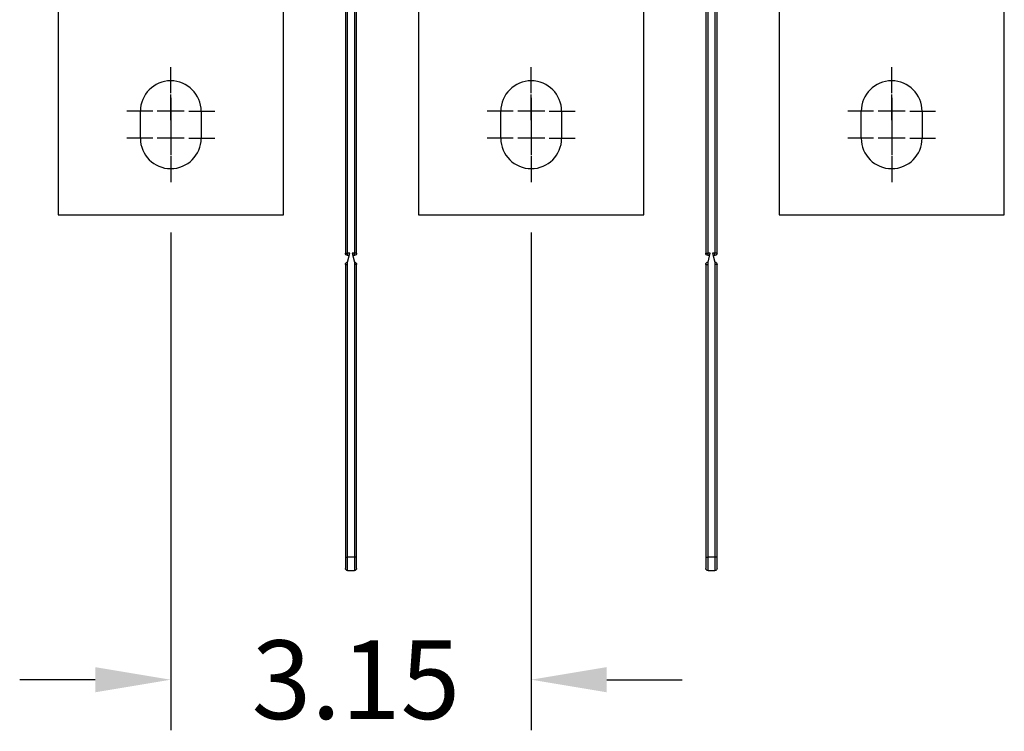
# Model space of a CAD drawing. Units: inches. Extents: x 0 to 56.4, y 0 to 43.3.
# Drawn here: x 10.8 to 19.4, y 17.7 to 23.9 of the extents above; entities that cross this region are included whole.
import ezdxf

# ---------------------------------------------------------------- set-up
doc = ezdxf.new("R2010")
doc.units = ezdxf.units.IN
doc.header["$MEASUREMENT"] = 0
doc.linetypes.add('HIDDENNEW0', pattern=[4.5, 1.5, -1.5, 1.5])
for name, color, linetype in [('204', 7, 'Continuous'), ('214', 7, 'Continuous'), ('CENTERLINE', 5, 'HIDDENNEW0'), ('DIMENSION', 4, 'Continuous'), ('VISIBLE', 255, 'HIDDENNEW0')]:
    doc.layers.add(name, color=color, linetype=linetype)
doc.styles.add('Dimen_Text', font='romans.shx', dxfattribs={"width": 0.75})
doc.dimstyles.get("Standard").update_dxf_attribs({"dimscale": 5.5, "dimtxt": 0.125, "dimasz": 0.12, "dimexe": 0.08, "dimexo": 0.08, "dimgap": 0.09, "dimtad": 0, "dimtih": 1, "dimtoh": 1, "dimzin": 1, "dimdsep": 46, "dimtxsty": 'Dimen_Text', "dimcen": 0, "dimclrd": 256, "dimclre": 256, "dimclrt": 256, "dimadec": 0, "dimazin": 0, "dimtfac": 1, "dimtofl": 0, "dimtmove": 0, "dimatfit": 2, "dimfxl": 0, "dimtolj": 1, "dimtzin": 0, "dimlwd": -1, "dimlwe": -1, "dimarcsym": 0})

# ---------------------------------------------------------------- blocks, each defined once
blk = doc.blocks.new('Phase Barrier FV')
at = {"layer": '204', "color": 40, "linetype": 'Continuous'}
for p, q in [((-6.378, -0.0295), (-6.378, 0.0295)), ((-6.3583, 0.0492), (-6.2598, 0.0492)), ((-6.2598, 0.0492), (-3.7008, 0.0492)), ((-3.6811, 0.0295), (-3.7008, 0.0295)), ((-3.6024, 0.0098), (-3.6811, 0.0295)), ((-3.622, 0.0295), (-3.622, 0.0148)), ((-3.6024, 0.0492), (0.1969, 0.0492)), ((0.1969, 0.0492), (0.2953, 0.0492)), ((0.315, 0.0295), (0.315, -0.0295)), ((-6.2598, -0.0492), (-6.3583, -0.0492)), ((-3.7008, -0.0492), (-6.2598, -0.0492)), ((-3.7008, -0.0295), (-3.6811, -0.0295)), ((-3.6811, -0.0295), (-3.6024, -0.0098)), ((-3.622, -0.0148), (-3.622, -0.0295)), ((0.1969, -0.0492), (-3.6024, -0.0492)), ((0.2953, -0.0492), (0.1969, -0.0492))]:
    blk.add_line(p, q, dxfattribs=at)
for centre, start, end in [((-6.3583, 0.0295), 90, 180), ((-3.7008, 0.0295), 0, 90), ((-3.6024, 0.0295), 90, 180), ((0.2953, 0.0295), 0, 90), ((-6.3583, -0.0295), 180, 270), ((-3.7008, -0.0295), 270, 0), ((-3.6024, -0.0295), 180, 270), ((0.2953, -0.0295), 270, 0)]:
    blk.add_arc(centre, 0.0197, start, end, dxfattribs=at)
at = {"layer": '214', "color": 40, "linetype": 'Continuous'}
for p, q in [((-6.2598, 0.0295), (-6.378, 0.0295)), ((-6.2598, 0.0492), (-6.2598, 0.0295)), ((-3.7008, 0.0295), (-6.2598, 0.0295)), ((-6.2598, 0.0295), (-6.2598, -0.0295)), ((-3.7008, 0.0492), (-3.7008, 0.0295)), ((-3.622, 0.0295), (-3.6024, 0.0295)), ((-3.6024, 0.0492), (-3.6024, 0.0295)), ((0.1969, 0.0295), (-3.6024, 0.0295)), ((-3.6024, 0.0295), (-3.6024, 0.0098)), ((0.1969, 0.0492), (0.1969, 0.0295)), ((0.1969, -0.0295), (0.1969, 0.0295)), ((0.315, 0.0295), (0.1969, 0.0295)), ((-6.378, -0.0295), (-6.2598, -0.0295)), ((-6.2598, -0.0295), (-3.7008, -0.0295)), ((-6.2598, -0.0492), (-6.2598, -0.0295)), ((-3.7008, -0.0492), (-3.7008, -0.0295)), ((-3.622, -0.0295), (-3.6024, -0.0295)), ((-3.6024, -0.0098), (-3.6024, -0.0295)), ((-3.6024, -0.0295), (0.1969, -0.0295)), ((-3.6024, -0.0492), (-3.6024, -0.0295)), ((0.1969, -0.0295), (0.315, -0.0295)), ((0.1969, -0.0492), (0.1969, -0.0295))]:
    blk.add_line(p, q, dxfattribs=at)
blk = doc.blocks.new('OT1200U13 FRONT')
at = {"layer": 'CENTERLINE', "linetype": 'Continuous'}
for p, q in [((82, -159), (82, -153.25)), ((162, -159), (162, -153.25)), ((242, -159), (242, -153.25)), ((82, -165), (82, -159.25)), ((162, -165), (162, -159.25)), ((242, -165), (242, -159.25)), ((82, -160), (82, -166)), ((162, -160), (162, -166)), ((242, -160), (242, -166)), ((78, -163), (72.25, -163)), ((85, -163), (79, -163)), ((86, -163), (91.75, -163)), ((158, -163), (152.25, -163)), ((165, -163), (159, -163)), ((166, -163), (171.75, -163)), ((238, -163), (232.25, -163)), ((245, -163), (239, -163)), ((246, -163), (251.75, -163)), ((82, -166), (82, -172)), ((162, -166), (162, -172)), ((242, -166), (242, -172)), ((82, -167), (82, -172.75)), ((162, -167), (162, -172.75)), ((242, -167), (242, -172.75)), ((78, -169), (72.25, -169)), ((85, -169), (79, -169)), ((86, -169), (91.75, -169)), ((158, -169), (152.25, -169)), ((165, -169), (159, -169)), ((166, -169), (171.75, -169)), ((238, -169), (232.25, -169)), ((245, -169), (239, -169)), ((246, -169), (251.75, -169)), ((82, -173), (82, -178.75)), ((162, -173), (162, -178.75)), ((242, -173), (242, -178.75))]:
    blk.add_line(p, q, dxfattribs=at)
at = {"layer": 'VISIBLE', "linetype": 'Continuous'}
for p, q in [((57, -103), (57, -186)), ((107, -186), (107, -103)), ((137, -103), (137, -186)), ((187, -186), (187, -103)), ((217, -103), (217, -186)), ((267, -186), (267, -103)), ((75.25, -169), (75.25, -163)), ((88.75, -163), (88.75, -169)), ((155.25, -169), (155.25, -163)), ((168.75, -163), (168.75, -169)), ((235.25, -169), (235.25, -163)), ((248.75, -163), (248.75, -169)), ((57, -186), (107, -186)), ((137, -186), (187, -186)), ((217, -186), (267, -186))]:
    blk.add_line(p, q, dxfattribs=at)
for centre, start, end in [((82, -163), 0, 180), ((162, -163), 0, 180), ((242, -163), 0, 180), ((82, -169), 180, 0), ((162, -169), 180, 0), ((242, -169), 180, 0)]:
    blk.add_arc(centre, 6.75, start, end, dxfattribs=at)
blk = doc.blocks.new('*D97')
at = {"layer": 'Defpoints', "color": 0}
for p in [(12.1437, 22.5281), (15.2933, 22.5281), (15.2933, 18.1789)]:
    blk.add_point(p, dxfattribs=at)
at = {"layer": 'DIMENSION'}
for p, q in [((12.1437, 22.0881), (12.1437, 17.7389)), ((15.2933, 22.0881), (15.2933, 17.7389)), ((11.4837, 18.1789), (10.8237, 18.1789)), ((15.9533, 18.1789), (16.6133, 18.1789))]:
    blk.add_line(p, q, dxfattribs=at)
for points in [[(11.4837, 18.2889), (11.4837, 18.0689), (12.1437, 18.1789)], [(15.9533, 18.2889), (15.9533, 18.0689), (15.2933, 18.1789)]]:
    blk.add_solid(points, dxfattribs=at)
at = {"layer": 'DIMENSION', "insert": (13.7617, 18.1789), "char_height": 0.6875, "attachment_point": 5, "style": 'Dimen_Text'}
blk.add_mtext('\\A1;3.15', dxfattribs=at)

msp = doc.modelspace()

# ---------------------------------------------------------------- block references
at = {"layer": 'DIMENSION', "xscale": -1, "rotation": 270}
for p in [(13.7185, 25.5104), (16.8681, 25.5104)]:
    msp.add_blockref('Phase Barrier FV', p, dxfattribs=at)
at = {"layer": 'VISIBLE', "color": 2, "linetype": 'Continuous', "xscale": 0.03937007874014853, "yscale": 0.03937007874014853, "zscale": 0.03937007874015748}
msp.add_blockref('OT1200U13 FRONT', (8.9154, 29.5655), dxfattribs=at)

# ---------------------------------------------------------------- dimensions: what is measured, and where the dimension line sits
at = {"layer": 'DIMENSION'}
dim = msp.add_linear_dim(base=(15.2933, 18.1789), p1=(12.1437, 22.5281), p2=(15.2933, 22.5281), dimstyle='Standard', override={"dimpost": '\\X'}, dxfattribs=at)
dim.commit()
dim.dimension.update_dxf_attribs({"geometry": '*D97', "text_midpoint": (13.7617, 18.1789), "dimtype": 160})

doc.saveas('drawing.dxf')
